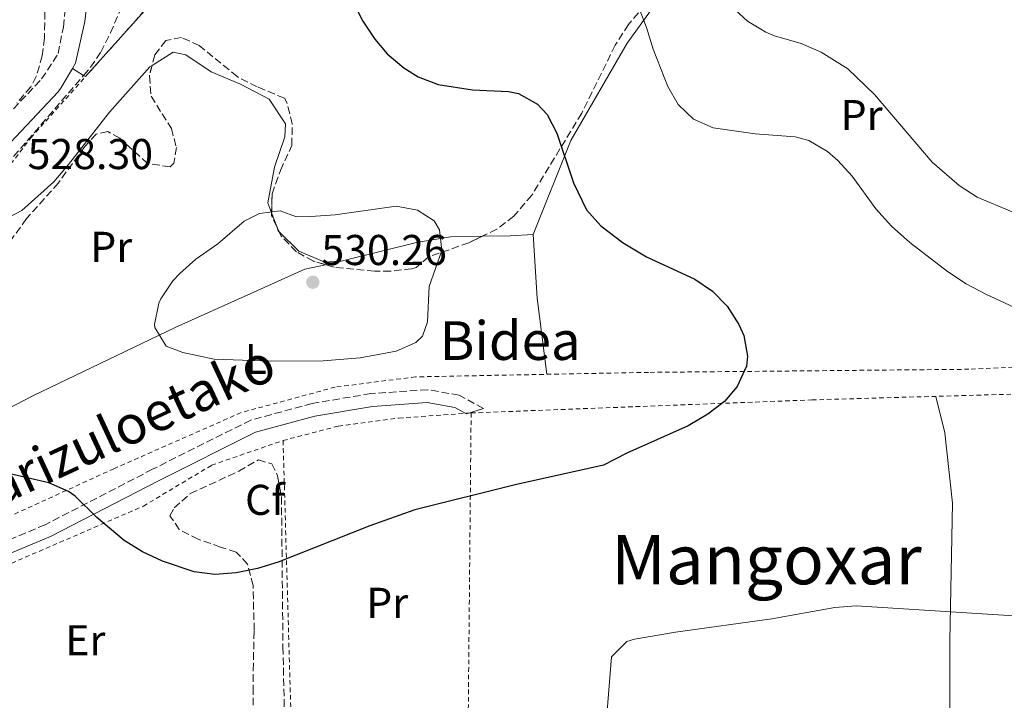
# Model space of a CAD drawing. Units: metres. Extents: x 569715 to 573155, y 4749607 to 4751955.
# Drawn here: x 570464 to 570693, y 4750077 to 4750235 of the extents above; entities that cross this region are included whole.
import ezdxf
from ezdxf.enums import TextEntityAlignment as Align

# ---------------------------------------------------------------- set-up
doc = ezdxf.new("R2010")
doc.units = ezdxf.units.M
doc.header["$MEASUREMENT"] = 0
doc.linetypes.add('DGN Style 2', pattern=[1.7399219301090239, 1.043953158065414, -0.6959687720436097])
doc.linetypes.add('DGN Style 3', pattern=[2.435890702152634, 1.739921930109024, -0.6959687720436097])
for name, color, linetype, lineweight in [('Camino', 7, 'DGN Style 3', 0), ('Cota de punto acotado terreno', 7, 'Continuous', 0), ('Curva de nivel directora', 30, 'Continuous', 30), ('Curva de nivel intermedia', 30, 'Continuous', 0), ('Etiqueta de uso rústico', 92, 'Continuous', 0), ('Etiqueta de zona arbolada', 92, 'Continuous', 0), ('Línea de cambio de uso (parcela vista)', 92, 'Continuous', 0), ('Margen derecho', 7, 'Continuous', 0), ('Punto acotado terreno (símbolo)', 7, 'Continuous', 0), ('Tela metálica o alambrada', 7, 'DGN Style 2', 0), ('Texto de Área (paraje) menor', 7, 'Continuous', 0), ('Zona arbolada', 92, 'DGN Style 3', 0), ('Zona delimitada', 6, 'Continuous', 0)]:
    doc.layers.add(name, color=color, linetype=linetype, lineweight=lineweight)
doc.styles.add('Style-Arial', font='arial.ttf')

# ---------------------------------------------------------------- blocks, each defined once
blk = doc.blocks.new('5PATER')
at = {"layer": 'Punto acotado terreno (símbolo)', "linetype": 'Continuous', "lineweight": 0}
h = blk.add_hatch(color=51, dxfattribs=at)
edge = h.paths.add_edge_path()
edge.add_ellipse((0, 0), major_axis=(-0.1095731443231308, -0.1110710700762829), ratio=0.9994222409660317, start_angle=0, end_angle=360)

msp = doc.modelspace()

# ---------------------------------------------------------------- linework, layer by layer
at = {"layer": 'Camino', "color": 7, "linetype": 'DGN Style 3', "lineweight": 0}
for points in [[(570450.6000000013, 4750202.250000001, 527.6199999999953), (570468.8799999984, 4750221.61, 529.5399999999936), (570472.7199999985, 4750227.529999999, 529.320000000007), (570473.9200000009, 4750233.689999999, 529.2400000000054), (570474.6000000006, 4750240.090000001, 529.3999999999943)], [(570571.5699999993, 4750144.95, 526.4700000000013), (570565.9299999999, 4750148.07, 527.4700000000013), (570558.6299999976, 4750149.34, 527.9700000000012), (570545.4099999988, 4750148.430000001, 527.6100000000007), (570531.7600000007, 4750146.140000002, 527.4499999999972), (570517.4899999968, 4750142.260000002, 527.4100000000036), (570494.6799999991, 4750130.84, 526.7100000000064), (570469.6900000019, 4750117.930000002, 523.6699999999984), (570447.8099999973, 4750108.760000001, 521.550000000003), (570426.5599999975, 4750099.25, 519.8699999999955), (570399.2999999993, 4750088.520000001, 518.1699999999985), (570378.7899999993, 4750082.380000001, 517.7700000000042), (570374.739999997, 4750080.939999999, 517.3600000000006)]]:
    msp.add_polyline3d(points, dxfattribs=at)
at = {"layer": 'Curva de nivel directora', "color": 30, "linetype": 'Continuous', "lineweight": 30, "elevation": 525.0000000000001, "flags": 128}
msp.add_lwpolyline([(570541.1799999997, 4750239.550000002), (570543.5600000002, 4750235.060000001), (570546.3200000006, 4750230.890000001), (570549.230000001, 4750227.470000001), (570553.0399999997, 4750224.17), (570556.37, 4750222.08), (570561.0399999993, 4750220.330000003), (570569.0399999992, 4750219.050000001), (570577.4000000008, 4750218.730000001), (570579.7099999998, 4750218.250000001), (570584.16, 4750215.77), (570586.4199999998, 4750213.350000001), (570588.6799999997, 4750208.970000001), (570592.4900000006, 4750197.460000001), (570595.5199999993, 4750191.210000002), (570598.8399999985, 4750187.45), (570604.0300000008, 4750183.520000001), (570609.4600000001, 4750180.270000001), (570620.6899999996, 4750175.050000002), (570624.8400000003, 4750172.250000001), (570628.2099999988, 4750168.790000001), (570630.9600000003, 4750164.49), (570632.1200000005, 4750161.960000002), (570632.9999999988, 4750157.130000002), (570632.7399999995, 4750154.800000001), (570630.5999999982, 4750150.090000001), (570627.5899999996, 4750146.590000001), (570623.7199999985, 4750143.609999999), (570619.1999999988, 4750140.970000002), (570604.8800000001, 4750134.57), (570599.48, 4750131.77), (570578.97, 4750127.240000002), (570555.6300000002, 4750121.410000003), (570545.1600000006, 4750117.690000001), (570523.8899999984, 4750109.210000002), (570519.0599999982, 4750107.720000001), (570514.1200000007, 4750106.770000001), (570509.1600000008, 4750106.330000001), (570504.3599999996, 4750106.970000003), (570496.9999999992, 4750109.449999999), (570492.3399999988, 4750111.640000002), (570488.0799999986, 4750114.25), (570481.6799999992, 4750119.61), (570476.639999999, 4750124.57), (570475.1100000001, 4750125.689999999), (570470.519999999, 4750127.690000001), (570452.3899999994, 4750131.860000002)], dxfattribs=at)
at = {"layer": 'Curva de nivel intermedia', "color": 30, "linetype": 'Continuous', "lineweight": 0, "flags": 128}
for points, elevation in [([(570711.0900000016, 4750160.999999999), (570688.3399999996, 4750171.560000001), (570683.8300000012, 4750173.970000001), (570679.4800000016, 4750176.869999998), (570670.7199999996, 4750183.59), (570666.4700000006, 4750187.340000001), (570662.8000000004, 4750191.429999999), (570657.2800000019, 4750198.970000001), (570653.9700000016, 4750202.66), (570651.6, 4750204.730000001), (570647.2200000013, 4750207.32), (570644.0400000005, 4750208.17), (570634.7199999999, 4750208.890000001), (570624.9600000011, 4750210.249999999), (570620.4000000014, 4750212.289999999), (570616.8800000009, 4750215.689999999), (570614.4800000002, 4750219.849999999), (570611.0400000003, 4750228.57), (570609.5200000004, 4750233.609999998), (570607.4000000014, 4750239.050000002)], 520), ([(570629.2400000015, 4750238.49), (570632.9400000006, 4750235.039999999), (570637.2600000012, 4750232.48), (570639.2400000016, 4750231.609999998), (570645.4800000022, 4750229.850000001), (570650.0599999999, 4750227.859999999), (570656.3300000018, 4750223.939999999), (570662.4699999996, 4750217.989999999), (570675.920000001, 4750202.249999999), (570682.1600000015, 4750196.810000001), (570686.3700000005, 4750194.130000001), (570694.4700000007, 4750190.720000001)], 515.0000000000001), ([(570551.3000000007, 4750192.060000001), (570537.1200000007, 4750190.009999999), (570531.4000000008, 4750189.609999999), (570528.1200000019, 4750189.529999998), (570524.36, 4750190.970000001), (570519.4900000017, 4750190.3), (570515.9600000002, 4750188.57), (570509.8400000003, 4750183.289999999), (570504.7199999995, 4750179.689999999), (570501.0200000004, 4750176.359999999), (570499.400000002, 4750174.649999999), (570496.6200000015, 4750170.51), (570496.0800000007, 4750169.449999998), (570495.0900000003, 4750164.499999999), (570495.1999999998, 4750163.769999999), (570497.7900000004, 4750159.460000001), (570501.6799999997, 4750158.010000001), (570508.9999999999, 4750156.41), (570522.1200000005, 4750155.939999999), (570534.32, 4750156.090000001), (570542.9600000011, 4750156.73), (570551.2800000005, 4750158.33), (570555.8400000003, 4750160.289999999), (570557.4000000005, 4750161.77), (570558.5600000005, 4750165.13), (570558.9600000007, 4750173.369999998), (570561.8799999999, 4750181.689999999), (570561.3400000011, 4750186.560000001), (570560.1200000007, 4750188.65), (570556.2400000005, 4750191.130000002), (570551.3000000007, 4750192.060000001)], 530.0000000000003), ([(570600.1600000017, 4750072.73), (570601.3600000021, 4750087.210000001), (570604.9200000004, 4750090.749999999), (570606.6799999995, 4750091.289999999), (570616.2599999995, 4750092.949999999), (570638.6500000015, 4750096.029999999), (570653.2400000006, 4750098.65), (570658.2200000006, 4750099.050000001), (570705.8700000001, 4750096.039999999)], 520)]:
    msp.add_lwpolyline(points, dxfattribs=dict(at, elevation=elevation))
at = {"layer": 'Línea de cambio de uso (parcela vista)', "color": 7, "linetype": 'DGN Style 3', "lineweight": 0, "extrusion": (-0.4856861594594639, -0.8680079135391631, 0.1033015805440797), "elevation": -4400249.529443494, "flags": 128}
msp.add_lwpolyline([(-1821686.244729373, 457531.3167047173), (-1821683.199754526, 457530.1137691091), (-1821682.656337572, 457529.8991207578)], dxfattribs=at)
at = {"layer": 'Línea de cambio de uso (parcela vista)', "color": 92, "linetype": 'Continuous', "lineweight": 0, "extrusion": (-0.01221267749812515, 0.03243371846581775, 0.9993992717702006), "elevation": 147630.0725022652, "flags": 128}
msp.add_lwpolyline([(-2207839.364945436, -4241869.41256679), (-2207839.364945436, -4241866.025066731)], dxfattribs=at)
at = {"layer": 'Línea de cambio de uso (parcela vista)', "color": 92, "linetype": 'Continuous', "lineweight": 0, "extrusion": (0.08512127235123466, 0.06884689063705318, 0.9939891722966184), "elevation": 376127.8907212172, "flags": 128}
msp.add_lwpolyline([(3334567.689860865, -3410126.5087798), (3334566.714271525, -3410126.183601572), (3334566.49093853, -3410126.207350543)], dxfattribs=at)
at = {"layer": 'Línea de cambio de uso (parcela vista)', "color": 92, "linetype": 'Continuous', "lineweight": 0, "extrusion": (0.047869148514669, 0.2776249676326125, 0.9594961813199006), "elevation": 1346589.977840093, "flags": 128}
msp.add_lwpolyline([(244860.4172979033, -4584380.915633331), (244854.0201613985, -4584382.184616467), (244848.7924772912, -4584383.46247361)], dxfattribs=at)
at = {"layer": 'Línea de cambio de uso (parcela vista)', "color": 92, "linetype": 'Continuous', "lineweight": 0, "extrusion": (-0.2539235834814542, -0.03208058810327723, 0.9666921172839287), "elevation": -296762.8983936825, "flags": 128}
msp.add_lwpolyline([(-4641204.172424834, 1122934.923582743), (-4641189.378843829, 1122933.907727922), (-4641171.50790373, 1122933.907727922)], dxfattribs=at)
at = {"layer": 'Línea de cambio de uso (parcela vista)', "color": 92, "linetype": 'Continuous', "lineweight": 0, "elevation": 530.429999999993, "flags": 128}
msp.add_lwpolyline([(570534.8371000001, 4750178.4166), (570538.8399999999, 4750179.289999999)], dxfattribs=at)
at = {"layer": 'Línea de cambio de uso (parcela vista)', "color": 92, "linetype": 'Continuous', "lineweight": 0}
for points in [[(570583.1600000003, 4750185.449999999, 527.6699999999983), (570591.8799999999, 4750207.289999999, 523.9100000000036), (570605, 4750229.930000001, 520.6100000000006), (570616.5016000001, 4750245.9023, 518.5466000000015)], [(570494.5344000002, 4750224.7479, 529.645399999994), (570499.4400000004, 4750227.850000001, 529.9700000000012), (570502.3600000005, 4750227.210000001, 529.929999999993), (570508.3200000003, 4750223.289999999, 529.929999999993), (570515.0800000001, 4750220.41, 530.2899999999936), (570521.7999999998, 4750216.890000001, 530.4100000000036), (570525.5999999996, 4750211.210000001, 530.8500000000058), (570525.4400000004, 4750208.17, 531.029999999999), (570523.04, 4750201.130000001, 531.2100000000064), (570521.4400000004, 4750192.810000001, 531.570000000007), (570522.3247999996, 4750190.460100001, 531.6570000000065)], [(570451.9400000004, 4750189.09, 528.25), (570458.1200000001, 4750187.850000001, 529.070000000007), (570464.2400000002, 4750191.050000001, 529.1699999999983), (570471.6799999997, 4750197.689999999, 529.1300000000047), (570475.1200000001, 4750201.689999999, 529.1699999999983), (570484.6399999997, 4750213.930000001, 529.529999999999), (570494, 4750224.41, 529.6100000000006), (570494.5344000002, 4750224.7479, 529.645399999994)], [(570524.0388000002, 4750186.171200001, 531.8074000000051), (570528.6799999997, 4750181.529999999, 531.7299999999959), (570534.6799999997, 4750178.970000001, 530.9700000000012), (570538.8399999999, 4750179.289999999, 530.6900000000023)], [(570538.8399999999, 4750179.289999999, 530.6900000000023), (570556.04, 4750183.609999999, 529.570000000007), (570563.9600000001, 4750184.890000001, 529.070000000007), (570571.289, 4750185.017100001, 528.6674999999959)], [(570437.9600000001, 4750122.730000001, 523.3899999999994), (570438.3200000003, 4750124.09, 523.4100000000036), (570444.5199999996, 4750135.210000001, 524.7100000000064), (570448.5199999996, 4750138.49, 525.0899999999965), (570466.7999999998, 4750147.930000001, 528.3099999999977), (570499.8799999999, 4750163.77, 529.75), (570517.4800000004, 4750171.689999999, 530.3500000000058), (570530.04, 4750177.369999999, 530.429999999993), (570534.8371000001, 4750178.4166, 530.429999999993)], [(570676.7800000003, 4750147.789999999, 522.5500000000029), (570678.8399999999, 4750139.289999999, 522.5099999999948), (570680.5999999996, 4750122.970000001, 522.2700000000041), (570680, 4750090.890000001, 519.2299999999959), (570680.04, 4750060.01, 514.9100000000036), (570678.8799999999, 4750054.09, 513.7899999999936), (570676.5999999996, 4750047.449999999, 513.3099999999977), (570673.6799999997, 4750042.49, 512.7299999999959)]]:
    msp.add_polyline3d(points, dxfattribs=at)
at = {"layer": 'Margen derecho', "color": 7, "linetype": 'Continuous', "lineweight": 0, "extrusion": (-0.6829988901289052, 0.2802221896902518, 0.6745280131231647), "elevation": 941841.7532081257, "flags": 128}
msp.add_lwpolyline([(-4611258.017497701, -859828.5930035639), (-4611259.454834791, -859828.2814556701), (-4611269.22481612, -859830.7467477006)], dxfattribs=at)
at = {"layer": 'Margen derecho', "color": 7, "linetype": 'Continuous', "lineweight": 0}
for points in [[(570478.9299999999, 4750234.960000001, 529.2400000000054), (570479.4200000018, 4750239.600000001, 529.3999999999943)], [(570374.739999997, 4750080.939999999, 517.3600000000006), (570383.9300000003, 4750092.859999999, 517.7400000000054), (570399.9699999979, 4750116.59, 519.6799999999931), (570414.6000000016, 4750142.710000001, 522.3999999999943), (570427.5399999986, 4750164.49, 524.1000000000058), (570440.7499999986, 4750183.040000002, 526.279999999999), (570454.2199999979, 4750199.03, 527.6199999999953), (570472.7099999995, 4750218.61, 529.5399999999936), (570473.3900000012, 4750219.660000001, 530.0200000000041), (570476.0199999998, 4750224.040000002, 530.8300000000019)], [(570272.5199999999, 4749929.15, 508.1600000000037), (570274.3999999975, 4749934.500000001, 508.2599999999948), (570275.5599999976, 4749938.9, 508.699999999997), (570281.5599999991, 4749949.53, 510.8399999999967), (570290.5899999992, 4749964.290000002, 511.8600000000006), (570306.3500000016, 4749984.470000001, 514.8000000000029), (570323.4699999987, 4750008.15, 516.5200000000041), (570343.8700000015, 4750039.350000001, 517.0200000000042), (570362.9599999998, 4750065.670000001, 517.3600000000006), (570371.3599999996, 4750076.570000002, 517.5099999999949), (570379.7199999993, 4750079.530000002, 517.7700000000042), (570400.2800000006, 4750085.690000001, 518.1699999999985), (570427.7199999975, 4750096.490000002, 519.8699999999955), (570448.9999999986, 4750106.010000002, 521.550000000003), (570470.9599999993, 4750115.210000001, 523.6699999999984), (570496.0399999982, 4750128.170000001, 526.7100000000064), (570518.5599999975, 4750139.449999999, 527.4100000000036), (570532.3999999977, 4750143.210000001, 527.4499999999972), (570545.760000002, 4750145.450000001, 527.6100000000007), (570558.4800000001, 4750146.330000003, 527.9700000000012), (570564.9200000018, 4750145.210000002, 527.4700000000013), (570567.6800000002, 4750143.689999999, 526.4700000000013), (570571.5699999993, 4750144.95, 526.4700000000013)]]:
    msp.add_polyline3d(points, dxfattribs=at)
at = {"layer": 'Tela metálica o alambrada', "color": 7, "linetype": 'DGN Style 2', "lineweight": 0, "extrusion": (0.9794216837145914, -0.030381888174056, 0.1995247010789752), "elevation": 414614.2879956613, "flags": 128}
msp.add_lwpolyline([(4765426.283303408, -83898.65924629326), (4765437.479468934, -83897.1692873871), (4765550.818453404, -83884.96387059425)], dxfattribs=at)
at = {"layer": 'Tela metálica o alambrada', "color": 7, "linetype": 'DGN Style 2', "lineweight": 0, "extrusion": (0.002309764551755294, -0.08073177053853262, 0.9967331870733658), "elevation": -381643.7669086486, "flags": 128}
msp.add_lwpolyline([(706139.1704898003, 4716374.37085463), (706139.1704898004, 4716462.775698389)], dxfattribs=at)
at = {"layer": 'Tela metálica o alambrada', "color": 7, "linetype": 'DGN Style 2', "lineweight": 0}
for points in [[(570479.0800000001, 4750222.16, 529.4199999999983), (570496.2000000002, 4750241.369999999, 530.1699999999983), (570531.2800000003, 4750276.970000001, 522.2299999999959), (570557.5199999996, 4750295.449999999, 517.3099999999977), (570582.4400000004, 4750305.609999999, 514.2700000000041), (570612.3600000005, 4750317.449999999, 512.3500000000058), (570625.7599999999, 4750323.050000001, 512.1699999999983)], [(570708.5899999999, 4750155.26, 519.9600000000064), (570684.4400000004, 4750154.09, 521.3500000000058), (570609.9600000001, 4750153.369999999, 526.6499999999943), (570555.7999999998, 4750152.33, 528.6900000000023), (570537.1200000001, 4750149.930000001, 529.429999999993), (570515.2400000002, 4750144.01, 528.4499999999971), (570485.6799999997, 4750130.970000001, 526.2100000000064), (570433.04, 4750106.890000001, 521.5099999999948), (570394.04, 4750088.970000001, 518.7100000000064), (570388.6399999997, 4750095.369999999, 518.3699999999953), (570417.7599999999, 4750140.890000001, 522.6900000000023), (570437.3600000005, 4750170.09, 525.9700000000012), (570466.4000000004, 4750207.930000001, 528.8699999999953), (570479.0800000001, 4750222.16, 529.4199999999983)], [(570568.7199999997, 4750143.930000001, 527.5200000000041), (570647.9600000001, 4750146.970000001, 524.320000000007), (570705.8600000005, 4750148.619999999, 519.1999999999971), (570753.5199999996, 4750149.449999999, 516)], [(570525, 4750137.529999999, 526.8399999999965), (570537.8799999999, 4750140.890000001, 527.7400000000052), (570551.9199999999, 4750142.730000001, 527.6199999999953), (570568.7199999997, 4750143.930000001, 527.5200000000041)], [(570380.0199999996, 4750075.100000001, 518.779999999999), (570381.4000000004, 4750076.09, 518.7400000000052), (570389.8399999999, 4750079.609999999, 518.8000000000029), (570429.9600000001, 4750095.130000001, 521.179999999993), (570492.5199999996, 4750122.25, 525.7599999999948), (570508.4000000004, 4750131.77, 527.0800000000017), (570525, 4750137.529999999, 526.8399999999965)]]:
    msp.add_polyline3d(points, dxfattribs=at)
at = {"layer": 'Zona arbolada', "color": 92, "linetype": 'DGN Style 3', "lineweight": 0, "extrusion": (0.1069797491390388, 0.02302722052987382, 0.9939945072226593), "elevation": 170954.452653435, "flags": 128}
msp.add_lwpolyline([(4523772.121873918, -1547913.772535599), (4523774.916054022, -1547913.134684778), (4523775.470274669, -1547913.269931084)], dxfattribs=at)
at = {"layer": 'Zona arbolada', "color": 92, "linetype": 'DGN Style 3', "lineweight": 0, "extrusion": (0.01026558448884172, -0.02207987325039564, 0.999703504531393), "elevation": -98487.3157386811, "flags": 128}
msp.add_lwpolyline([(2519981.254458245, 4065680.921676406), (2519981.254458245, 4065682.157836335)], dxfattribs=at)
at = {"layer": 'Zona arbolada', "color": 92, "linetype": 'DGN Style 3', "lineweight": 0}
for points in [[(570616.5016000001, 4750245.9023, 523.6230999999971), (570613.1299999999, 4750242.850000001, 524.2400000000052), (570609.2199999997, 4750238.800000001, 525.0099999999948), (570605.29, 4750234.279999999, 526.1499999999943), (570602.2300000004, 4750229.51, 527.2400000000052), (570594.4199999999, 4750213.66, 529.6699999999983), (570582.8399999999, 4750194.57, 532.7400000000052), (570578.6100000005, 4750189.710000001, 533.7599999999948), (570574.6799999997, 4750186.65, 534.1399999999994), (570571.289, 4750185.017100001, 534.5521000000008)], [(570451.2400000002, 4750190.65, 532.3800000000047), (570478.6166000003, 4750222.444700001, 534.872199999998), (570480.2400000002, 4750224.33, 535.0200000000041), (570482.6100000005, 4750227.869999999, 535.3000000000029), (570484.8799999999, 4750232.33, 535.6600000000036), (570488.04, 4750239.689999999, 536.5200000000041)], [(570451.2400000002, 4750190.65, 532.3800000000047), (570478.6166000003, 4750222.444700001, 534.872199999998), (570480.2400000002, 4750224.33, 535.0200000000041), (570482.6100000005, 4750227.869999999, 535.3000000000029), (570484.8799999999, 4750232.33, 535.6600000000036), (570488.04, 4750239.689999999, 536.5200000000041)], [(570609.2199999997, 4750238.800000001, 525.0099999999948), (570605.29, 4750234.279999999, 526.1499999999943), (570602.2300000004, 4750229.51, 527.2400000000052), (570594.4199999999, 4750213.66, 529.6699999999983), (570582.8399999999, 4750194.57, 532.7400000000052), (570578.6100000005, 4750189.710000001, 533.7599999999948), (570574.6799999997, 4750186.65, 534.1399999999994), (570568.1799999997, 4750183.52, 534.929999999993), (570558.8399999999, 4750180.25, 536.4199999999983), (570555.9600000001, 4750177.77, 536.9199999999983), (570554.9500000002, 4750177.470000001, 536.9900000000052), (570550, 4750176.890000001, 537.0800000000017), (570546.2999999998, 4750176.92, 537.3899999999994), (570536.8700000001, 4750177.84, 538.1600000000036), (570532.04, 4750179.210000001, 538.5599999999977), (570528.1399999997, 4750181.42, 539.029999999999), (570524.5599999996, 4750185.050000001, 539.5599999999977), (570522.3099999996, 4750189.890000001, 539.6900000000023), (570522.4400000004, 4750194.890000001, 539.5599999999977), (570524.4000000004, 4750200.33, 539.4199999999983), (570527.04, 4750206.17, 539.1399999999994), (570527.1200000001, 4750211.15, 538.6600000000036), (570525.8799999999, 4750216.17, 538.2200000000012), (570525.3200000003, 4750217.130000001, 538.1999999999971), (570519, 4750219.77, 538.5), (570514.3200000003, 4750222.17, 538.3999999999943), (570505.5199999996, 4750229.369999999, 537.4799999999959), (570501.4000000004, 4750231.289999999, 536.8399999999965), (570497.7599999999, 4750230.57, 536.1600000000036), (570495.1600000003, 4750227.210000001, 535.7599999999948), (570493.9199999999, 4750222.33, 535.2599999999948), (570494.3200000003, 4750217.609999999, 534.679999999993), (570499.04, 4750210.09, 533.5200000000041), (570500.2000000002, 4750205.689999999, 533.4600000000064), (570499.6399999997, 4750202.01, 533.779999999999), (570498.7300000004, 4750201.189999999, 533.8399999999965), (570493.5199999996, 4750201.930000001, 534.1000000000058), (570487.04, 4750207.850000001, 534.6600000000036), (570484.2800000003, 4750209.369999999, 535.0599999999977), (570481.5199999996, 4750208.810000001, 535.2200000000012), (570478.9299999997, 4750205.880000001, 535.1399999999994), (570472.7599999999, 4750197.449999999, 534.4799999999959), (570465.3600000005, 4750189.130000001, 533.4799999999959), (570457.5999999996, 4750178.33, 532.8000000000029)], [(570469.6799999997, 4750239.609999999, 535.1399999999994), (570469.5199999996, 4750231.130000001, 536.0200000000041), (570469, 4750227.01, 536.429999999993), (570467.6399999997, 4750222.17, 536.779999999999), (570466.3499999996, 4750219.800000001, 536.7899999999936), (570463.1200000001, 4750216.01, 536.5399999999936)], [(570469.6799999997, 4750239.609999999, 535.1399999999994), (570469.5199999996, 4750231.130000001, 536.0200000000041), (570469, 4750227.01, 536.429999999993), (570467.6399999997, 4750222.17, 536.779999999999), (570466.3499999996, 4750219.800000001, 536.7899999999936), (570463.1200000001, 4750216.01, 536.5399999999936)], [(570522.3247999996, 4750190.460100001, 539.6751999999979), (570522.4400000004, 4750194.890000001, 539.5599999999977), (570524.4000000004, 4750200.33, 539.4199999999983), (570527.04, 4750206.17, 539.1399999999994), (570527.1200000001, 4750211.15, 538.6600000000036), (570525.8799999999, 4750216.17, 538.2200000000012), (570525.3200000003, 4750217.130000001, 538.1999999999971), (570519, 4750219.77, 538.5), (570514.3200000003, 4750222.17, 538.3999999999943), (570505.5199999996, 4750229.369999999, 537.4799999999959), (570501.4000000004, 4750231.289999999, 536.8399999999965), (570497.7599999999, 4750230.57, 536.1600000000036), (570495.1600000003, 4750227.210000001, 535.7599999999948), (570494.5344000002, 4750224.7479, 535.5077000000019)], [(570494.5344000002, 4750224.7479, 535.5077000000019), (570493.9199999999, 4750222.33, 535.2599999999948), (570494.3200000003, 4750217.609999999, 534.679999999993), (570499.04, 4750210.09, 533.5200000000041), (570500.2000000002, 4750205.689999999, 533.4600000000064), (570499.6399999997, 4750202.01, 533.779999999999), (570498.7300000004, 4750201.189999999, 533.8399999999965), (570493.5199999996, 4750201.930000001, 534.1000000000058), (570487.04, 4750207.850000001, 534.6600000000036), (570484.2800000003, 4750209.369999999, 535.0599999999977), (570481.5199999996, 4750208.810000001, 535.2200000000012), (570478.9299999997, 4750205.880000001, 535.1399999999994), (570472.7599999999, 4750197.449999999, 534.4799999999959), (570465.3600000005, 4750189.130000001, 533.4799999999959), (570457.5999999996, 4750178.33, 532.8000000000029), (570452.5199999996, 4750172.41, 532.3600000000006)], [(570534.8371000001, 4750178.4166, 538.3283999999985), (570532.04, 4750179.210000001, 538.5599999999977), (570528.1399999997, 4750181.42, 539.029999999999), (570524.5599999996, 4750185.050000001, 539.5599999999977), (570524.0388000002, 4750186.171200001, 539.5901000000014)], [(570571.289, 4750185.017100001, 534.5521000000008), (570568.1799999997, 4750183.52, 534.929999999993), (570558.8399999999, 4750180.25, 536.4199999999983), (570555.9600000001, 4750177.77, 536.9199999999983), (570554.9500000002, 4750177.470000001, 536.9900000000052), (570550, 4750176.890000001, 537.0800000000017), (570546.2999999998, 4750176.92, 537.3899999999994), (570536.8700000001, 4750177.84, 538.1600000000036), (570534.8371000001, 4750178.4166, 538.3283999999985)], [(570518.0099999999, 4750073.49, 529.3699999999953), (570518.0300000003, 4750078.99, 529.1499999999943), (570518.0499999998, 4750084.100000001, 529.1499999999943), (570518.29, 4750093.350000001, 530.1900000000023), (570518.0099999999, 4750103.779999999, 530.1900000000023), (570516.75, 4750108.789999999, 530.1900000000023), (570514.0999999996, 4750111.560000001, 532.2599999999948), (570510.4900000002, 4750112.75, 534.3399999999965), (570505.2800000003, 4750114.57, 534.3399999999965), (570500.8600000005, 4750116.83, 534.3399999999965), (570498.7100000001, 4750120.02, 534.3399999999965), (570499.6699999999, 4750121.83, 534.3399999999965), (570503.4199999999, 4750125.17, 534.3399999999965), (570514.7000000002, 4750130.390000001, 534.3399999999965), (570519.29, 4750133.039999999, 534.3399999999965), (570522.3700000001, 4750132.07, 534.3399999999965), (570523.7400000002, 4750129.300000001, 534.3399999999965), (570524.6299999999, 4750124.369999999, 534.3399999999965), (570524.9800000004, 4750089.5, 534.3399999999965), (570525.3399999999, 4750072.16, 534.3399999999965)], [(570518.0099999999, 4750073.49, 529.3699999999953), (570518.0300000003, 4750078.99, 529.1499999999943), (570518.0499999998, 4750084.100000001, 529.1499999999943), (570518.29, 4750093.350000001, 530.1900000000023), (570518.0099999999, 4750103.779999999, 530.1900000000023), (570516.75, 4750108.789999999, 530.1900000000023), (570514.0999999996, 4750111.560000001, 532.2599999999948), (570510.4900000002, 4750112.75, 534.3399999999965), (570505.2800000003, 4750114.57, 534.3399999999965), (570500.8600000005, 4750116.83, 534.3399999999965), (570498.7100000001, 4750120.02, 534.3399999999965), (570499.6699999999, 4750121.83, 534.3399999999965), (570503.4199999999, 4750125.17, 534.3399999999965), (570514.7000000002, 4750130.390000001, 534.3399999999965), (570519.29, 4750133.039999999, 534.3399999999965), (570522.3700000001, 4750132.07, 534.3399999999965), (570523.7400000002, 4750129.300000001, 534.3399999999965), (570524.6299999999, 4750124.369999999, 534.3399999999965), (570524.9800000004, 4750089.5, 534.3399999999965), (570525.3399999999, 4750072.16, 534.3399999999965)]]:
    msp.add_polyline3d(points, dxfattribs=at)
at = {"layer": 'Zona delimitada', "color": 6, "linetype": 'Continuous', "lineweight": 0}
msp.add_polyline3d([(570496.2000000002, 4750241.369999999, 530.1699999999983), (570479.0800000001, 4750222.16, 529.4199999999983), (570478.6166000003, 4750222.444700001, 529.6334999999963), (570476.0199999996, 4750224.039999999, 530.8300000000017), (570476.7599999999, 4750225.289999999, 531.0599999999977), (570478.9299999997, 4750234.960000001, 529.2400000000052), (570479.4199999999, 4750239.600000001, 529.3999999999943)], dxfattribs=at)

# ---------------------------------------------------------------- block references
at = {"layer": 'Punto acotado terreno (símbolo)', "color": 7, "linetype": 'Continuous', "lineweight": 0, "xscale": 10, "yscale": 10, "zscale": 10}
msp.add_blockref('5PATER', (570531.9200000018, 4750174.330000003, 530.2599999999948), dxfattribs=at)

# ---------------------------------------------------------------- texts
at = {"color": 7, "linetype": 'Continuous', "lineweight": 0, "style": 'Style-Arial'}
msp.add_text('Bidea', height=9, dxfattribs=at).set_placement((570577.800642571, 4750156.26, 527.6999999999971), align=Align.CENTER)
msp.add_text('Axarizuloetako', height=9, rotation=24.90500000000001, dxfattribs=at).set_placement((570485.3840531438, 4750134.398944752, 524.4600000000064), align=Align.CENTER)
at = {"layer": 'Cota de punto acotado terreno', "color": 7, "linetype": 'Continuous', "lineweight": 0, "style": 'Style-Arial'}
for s, p in [('528.30', (570465.6099999989, 4750200.65, 528.3000000000029)), ('530.26', (570533.9099999992, 4750178.33, 530.2599999999948))]:
    msp.add_text(s, height=7.000000000000002, dxfattribs=at).set_placement(p)
at = {"layer": 'Etiqueta de uso rústico', "color": 92, "linetype": 'Continuous', "lineweight": 0, "style": 'Style-Arial'}
for s, p in [('Pr', (570659.4954566084, 4750213.210010001, 517.1300000000047)), ('Pr', (570485.0554566082, 4750182.570010001, 529.570000000007)), ('L', (570518.6714203807, 4750156.490010001, 530.0099999999948)), ('Pr', (570549.215456609, 4750099.770010002, 524.5399999999936)), ('Er', (570479.0354566087, 4750091.070010003, 523.5399999999936))]:
    msp.add_text(s, height=7.000000000000002, dxfattribs=at).set_placement(p, align=Align.MIDDLE_CENTER)
at = {"layer": 'Etiqueta de zona arbolada', "color": 92, "linetype": 'Continuous', "lineweight": 0, "style": 'Style-Arial'}
msp.add_text('Cf', height=7.000000000000002, dxfattribs=at).set_placement((570520.7594962441, 4750123.720010001, 526.2200000000012), align=Align.MIDDLE_CENTER)
at = {"layer": 'Texto de Área (paraje) menor', "color": 7, "linetype": 'Continuous', "lineweight": 0, "style": 'Style-Arial'}
msp.add_text('Mangoxar', height=11.5, dxfattribs=at).set_placement((570637.3569264706, 4750109.830010002, 521.6300000000047), align=Align.MIDDLE_CENTER)

doc.saveas('drawing.dxf')
